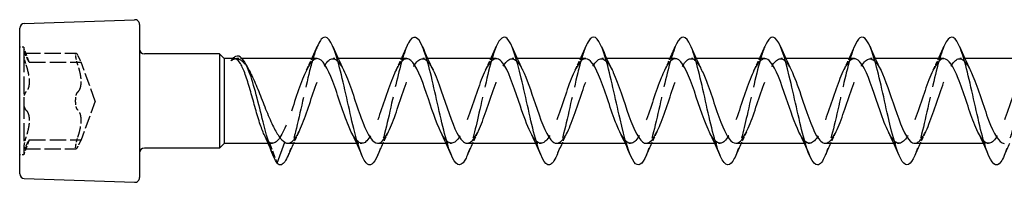
# Model space of a CAD drawing. Units: millimetres. Extents: x 1729 to 2460, y 1257 to 1635.
# Drawn here: x 1860 to 1922, y 1625 to 1635 of the extents above; entities that cross this region are included whole.
import ezdxf

# ---------------------------------------------------------------- set-up
doc = ezdxf.new("R2010")
doc.units = ezdxf.units.MM
doc.linetypes.add('DASHED', pattern=[0.2067, 0.1654, -0.0413])
doc.layers.add('Hidden', color=6, linetype='DASHED', lineweight=25)
doc.layers.add('Part', color=7, linetype='Continuous', lineweight=25)

msp = doc.modelspace()

# ---------------------------------------------------------------- linework, layer by layer
at = {"layer": 'Hidden', "ltscale": 0.476074}
for p, q in [((1860.25, 1633.665), (1860, 1633.665)), ((1860.25, 1626.915), (1860, 1626.915))]:
    msp.add_line(p, q, dxfattribs=at)
at = {"layer": 'Hidden', "ltscale": 3.365777}
for p, q in [((1860.25, 1633.665), (1860.25, 1633.213)), ((1860.25, 1627.368), (1860.25, 1626.915))]:
    msp.add_line(p, q, dxfattribs=at)
at = {"layer": 'Hidden', "ltscale": 1.925489}
for p, q in [((1860.596, 1632.715), (1860.25, 1633.665)), ((1860.596, 1627.865), (1860.25, 1626.915))]:
    msp.add_line(p, q, dxfattribs=at)
at = {"layer": 'Hidden', "ltscale": 6.731654}
for p, q in [((1860.25, 1633.213), (1860.25, 1630.29)), ((1860.25, 1630.29), (1860.25, 1627.368))]:
    msp.add_line(p, q, dxfattribs=at)
at = {"layer": 'Hidden', "ltscale": 6.190164}
for p, q in [((1860.274, 1633.291), (1863.524, 1633.291)), ((1860.596, 1632.715), (1863.846, 1632.715)), ((1860.596, 1627.865), (1863.846, 1627.865)), ((1860.274, 1627.289), (1863.524, 1627.289))]:
    msp.add_line(p, q, dxfattribs=at)
at = {"layer": 'Hidden', "ltscale": 0.718571}
msp.add_line((1873.927, 1632.94), (1873.55, 1632.94), dxfattribs=at)
at = {"layer": 'Hidden', "ltscale": 0.632595}
for p, q in [((1879.924, 1632.94), (1879.591, 1632.94)), ((1885.524, 1632.94), (1885.191, 1632.94)), ((1891.124, 1632.94), (1890.791, 1632.94)), ((1896.724, 1632.94), (1896.391, 1632.94)), ((1902.324, 1632.94), (1901.991, 1632.94)), ((1907.924, 1632.94), (1907.591, 1632.94)), ((1913.524, 1632.94), (1913.191, 1632.94)), ((1919.124, 1632.94), (1918.791, 1632.94)), ((1881.409, 1627.64), (1881.076, 1627.64)), ((1887.009, 1627.64), (1886.676, 1627.64)), ((1892.609, 1627.64), (1892.276, 1627.64)), ((1898.209, 1627.64), (1897.876, 1627.64)), ((1903.809, 1627.64), (1903.476, 1627.64)), ((1909.409, 1627.64), (1909.076, 1627.64)), ((1915.009, 1627.64), (1914.676, 1627.64)), ((1920.609, 1627.64), (1920.276, 1627.64))]:
    msp.add_line(p, q, dxfattribs=at)
at = {"layer": 'Hidden', "ltscale": 4.915219}
for q in [(1863.846, 1632.715), (1863.846, 1627.865)]:
    msp.add_line((1864.728, 1630.29), q, dxfattribs=at)
at = {"layer": 'Hidden', "ltscale": 0.522662}
msp.add_line((1875.809, 1627.64), (1875.534, 1627.64), dxfattribs=at)
at = {"layer": 'Hidden', "ltscale": 2.736263}
msp.add_line((1875.609, 1627.707), (1876.1, 1626.391), dxfattribs=at)
at = {"layer": 'Hidden', "ltscale": 15.927128}
msp.add_open_spline([(1878.61, 1633.694), (1878.453, 1633.324), (1878.296, 1632.802), (1878.138, 1632.18), (1877.844, 1631.016), (1877.55, 1629.539), (1877.256, 1628.379), (1877.1, 1627.766), (1876.945, 1627.252), (1876.79, 1626.887)], degree=3, knots=[80.659943, 80.659943, 80.659943, 80.659943, 81.189517, 81.189517, 81.189517, 82.179633, 82.179633, 82.179633, 82.702875, 82.702875, 82.702875, 82.702875], dxfattribs=at)
at = {"layer": 'Hidden', "ltscale": 15.926415}
msp.add_open_spline([(1884.21, 1633.701), (1883.951, 1633.089), (1883.692, 1632.036), (1883.433, 1630.886), (1883.139, 1629.58), (1882.845, 1628.19), (1882.551, 1627.31), (1882.497, 1627.149), (1882.443, 1627.006), (1882.39, 1626.882)], degree=3, knots=[74.376758, 74.376758, 74.376758, 74.376758, 75.248821, 75.248821, 75.248821, 76.238937, 76.238937, 76.238937, 76.419689, 76.419689, 76.419689, 76.419689], dxfattribs=at)
at = {"layer": 'Hidden', "ltscale": 15.926439}
msp.add_open_spline([(1889.81, 1633.697), (1889.744, 1633.543), (1889.677, 1633.361), (1889.61, 1633.152), (1889.316, 1632.229), (1889.022, 1630.818), (1888.728, 1629.523), (1888.482, 1628.439), (1888.236, 1627.463), (1887.99, 1626.881)], degree=3, knots=[68.093573, 68.093573, 68.093573, 68.093573, 68.318008, 68.318008, 68.318008, 69.308124, 69.308124, 69.308124, 70.136504, 70.136504, 70.136504, 70.136504], dxfattribs=at)
at = {"layer": 'Hidden', "ltscale": 15.927107}
msp.add_open_spline([(1895.41, 1633.694), (1895.242, 1633.298), (1895.074, 1632.726), (1894.905, 1632.047), (1894.611, 1630.861), (1894.317, 1629.384), (1894.023, 1628.249), (1893.878, 1627.692), (1893.734, 1627.225), (1893.59, 1626.887)], degree=3, knots=[61.810387, 61.810387, 61.810387, 61.810387, 62.377312, 62.377312, 62.377312, 63.367428, 63.367428, 63.367428, 63.853319, 63.853319, 63.853319, 63.853319], dxfattribs=at)
at = {"layer": 'Hidden', "ltscale": 15.926476}
msp.add_open_spline([(1901.01, 1633.701), (1900.74, 1633.064), (1900.47, 1631.943), (1900.2, 1630.738), (1899.906, 1629.426), (1899.612, 1628.056), (1899.317, 1627.212), (1899.275, 1627.09), (1899.232, 1626.98), (1899.19, 1626.881)], degree=3, knots=[55.527202, 55.527202, 55.527202, 55.527202, 56.436616, 56.436616, 56.436616, 57.426732, 57.426732, 57.426732, 57.570134, 57.570134, 57.570134, 57.570134], dxfattribs=at)
at = {"layer": 'Hidden', "ltscale": 15.926516}
msp.add_open_spline([(1906.61, 1633.696), (1906.533, 1633.517), (1906.455, 1633.298), (1906.377, 1633.045), (1906.083, 1632.088), (1905.789, 1630.662), (1905.495, 1629.377), (1905.26, 1628.35), (1905.025, 1627.438), (1904.79, 1626.882)], degree=3, knots=[49.244017, 49.244017, 49.244017, 49.244017, 49.505803, 49.505803, 49.505803, 50.495919, 50.495919, 50.495919, 51.286948, 51.286948, 51.286948, 51.286948], dxfattribs=at)
at = {"layer": 'Hidden', "ltscale": 15.927053}
msp.add_open_spline([(1912.21, 1633.695), (1912.031, 1633.272), (1911.851, 1632.648), (1911.672, 1631.911), (1911.378, 1630.704), (1911.084, 1629.231), (1910.789, 1628.122), (1910.656, 1627.619), (1910.523, 1627.198), (1910.39, 1626.887)], degree=3, knots=[42.960831, 42.960831, 42.960831, 42.960831, 43.565107, 43.565107, 43.565107, 44.555223, 44.555223, 44.555223, 45.003763, 45.003763, 45.003763, 45.003763], dxfattribs=at)
at = {"layer": 'Hidden', "ltscale": 15.92664}
msp.add_open_spline([(1917.81, 1633.702), (1917.529, 1633.04), (1917.248, 1631.848), (1916.967, 1630.589), (1916.672, 1629.272), (1916.378, 1627.924), (1916.084, 1627.119), (1916.053, 1627.033), (1916.021, 1626.953), (1915.99, 1626.88)], degree=3, knots=[36.677646, 36.677646, 36.677646, 36.677646, 37.62441, 37.62441, 37.62441, 38.614526, 38.614526, 38.614526, 38.720578, 38.720578, 38.720578, 38.720578], dxfattribs=at)
at = {"layer": 'Hidden', "ltscale": 15.926622}
msp.add_open_spline([(1923.41, 1633.695), (1923.322, 1633.49), (1923.233, 1633.234), (1923.144, 1632.935), (1922.85, 1631.944), (1922.555, 1630.505), (1922.261, 1629.232), (1922.037, 1628.263), (1921.814, 1627.413), (1921.59, 1626.883)], degree=3, knots=[30.394461, 30.394461, 30.394461, 30.394461, 30.693598, 30.693598, 30.693598, 31.683714, 31.683714, 31.683714, 32.437392, 32.437392, 32.437392, 32.437392], dxfattribs=at)
at = {"layer": 'Hidden', "ltscale": 1.479727}
for points, knots in [([(1860.387, 1633.122), (1860.361, 1633.179), (1860.336, 1633.224), (1860.297, 1633.282), (1860.279, 1633.296), (1860.256, 1633.283), (1860.25, 1633.256), (1860.25, 1633.213)], [0.02822296, 0.02822296, 0.02822296, 0.02822296, 0.05259324, 0.05259324, 0.07796832, 0.07796832, 0.10334341, 0.10334341, 0.10334341, 0.10334341]), ([(1860.25, 1633.213), (1860.25, 1633.171), (1860.256, 1633.11), (1860.279, 1632.964), (1860.297, 1632.88), (1860.336, 1632.721), (1860.361, 1632.638), (1860.387, 1632.559)], [0.10334341, 0.10334341, 0.10334341, 0.10334341, 0.12871849, 0.12871849, 0.15409357, 0.15409357, 0.17846385, 0.17846385, 0.17846385, 0.17846385]), ([(1863.5, 1633.213), (1863.5, 1633.256), (1863.506, 1633.283), (1863.529, 1633.296), (1863.547, 1633.282), (1863.586, 1633.224), (1863.611, 1633.179), (1863.637, 1633.122)], [0.25980601, 0.25980601, 0.25980601, 0.25980601, 0.28518109, 0.28518109, 0.31055617, 0.31055617, 0.33492646, 0.33492646, 0.33492646, 0.33492646]), ([(1863.637, 1632.559), (1863.611, 1632.638), (1863.586, 1632.721), (1863.547, 1632.88), (1863.529, 1632.964), (1863.506, 1633.11), (1863.5, 1633.171), (1863.5, 1633.213)], [0.18468556, 0.18468556, 0.18468556, 0.18468556, 0.20905584, 0.20905584, 0.23443093, 0.23443093, 0.25980601, 0.25980601, 0.25980601, 0.25980601]), ([(1860.387, 1630.853), (1860.361, 1630.832), (1860.336, 1630.793), (1860.297, 1630.692), (1860.279, 1630.622), (1860.256, 1630.464), (1860.25, 1630.375), (1860.25, 1630.29)], [0.02822296, 0.02822296, 0.02822296, 0.02822296, 0.05259324, 0.05259324, 0.07796832, 0.07796832, 0.10334341, 0.10334341, 0.10334341, 0.10334341]), ([(1860.25, 1630.29), (1860.25, 1630.206), (1860.256, 1630.117), (1860.279, 1629.958), (1860.297, 1629.889), (1860.336, 1629.788), (1860.361, 1629.749), (1860.387, 1629.728)], [0.10334341, 0.10334341, 0.10334341, 0.10334341, 0.12871849, 0.12871849, 0.15409357, 0.15409357, 0.17846385, 0.17846385, 0.17846385, 0.17846385]), ([(1863.5, 1630.29), (1863.5, 1630.375), (1863.506, 1630.464), (1863.529, 1630.622), (1863.547, 1630.692), (1863.586, 1630.793), (1863.611, 1630.832), (1863.637, 1630.853)], [0.25980601, 0.25980601, 0.25980601, 0.25980601, 0.28518109, 0.28518109, 0.31055617, 0.31055617, 0.33492646, 0.33492646, 0.33492646, 0.33492646]), ([(1863.637, 1629.728), (1863.611, 1629.749), (1863.586, 1629.788), (1863.547, 1629.889), (1863.529, 1629.958), (1863.506, 1630.117), (1863.5, 1630.206), (1863.5, 1630.29)], [0.18468556, 0.18468556, 0.18468556, 0.18468556, 0.20905584, 0.20905584, 0.23443093, 0.23443093, 0.25980601, 0.25980601, 0.25980601, 0.25980601]), ([(1860.387, 1628.022), (1860.361, 1627.943), (1860.336, 1627.859), (1860.297, 1627.7), (1860.279, 1627.616), (1860.256, 1627.471), (1860.25, 1627.41), (1860.25, 1627.368)], [0.02822296, 0.02822296, 0.02822296, 0.02822296, 0.05259324, 0.05259324, 0.07796832, 0.07796832, 0.10334341, 0.10334341, 0.10334341, 0.10334341]), ([(1863.5, 1627.368), (1863.5, 1627.41), (1863.506, 1627.471), (1863.529, 1627.616), (1863.547, 1627.7), (1863.586, 1627.859), (1863.611, 1627.943), (1863.637, 1628.022)], [0.25980601, 0.25980601, 0.25980601, 0.25980601, 0.28518109, 0.28518109, 0.31055617, 0.31055617, 0.33492646, 0.33492646, 0.33492646, 0.33492646]), ([(1860.25, 1627.368), (1860.25, 1627.325), (1860.256, 1627.298), (1860.279, 1627.285), (1860.297, 1627.299), (1860.336, 1627.357), (1860.361, 1627.402), (1860.387, 1627.459)], [0.10334341, 0.10334341, 0.10334341, 0.10334341, 0.12871849, 0.12871849, 0.15409357, 0.15409357, 0.17846385, 0.17846385, 0.17846385, 0.17846385]), ([(1863.637, 1627.459), (1863.611, 1627.402), (1863.586, 1627.357), (1863.547, 1627.299), (1863.529, 1627.285), (1863.506, 1627.298), (1863.5, 1627.325), (1863.5, 1627.368)], [0.18468556, 0.18468556, 0.18468556, 0.18468556, 0.20905584, 0.20905584, 0.23443093, 0.23443093, 0.25980601, 0.25980601, 0.25980601, 0.25980601])]:
    msp.add_open_spline(points, degree=3, knots=knots, dxfattribs=at)
at = {"layer": 'Hidden', "ltscale": 2.128794}
for points, knots in [([(1860.596, 1632.715), (1860.596, 1632.715), (1860.584, 1632.735), (1860.54, 1632.816), (1860.507, 1632.877), (1860.447, 1632.996), (1860.418, 1633.055), (1860.387, 1633.122)], [0.1645574, 0.1645574, 0.1645574, 0.1645574, 0.2039439, 0.2039439, 0.2433305, 0.2433305, 0.2712116, 0.2712116, 0.2712116, 0.2712116]), ([(1863.637, 1633.122), (1863.668, 1633.055), (1863.697, 1632.996), (1863.757, 1632.877), (1863.79, 1632.816), (1863.834, 1632.735), (1863.846, 1632.715), (1863.846, 1632.715)], [0.6014194, 0.6014194, 0.6014194, 0.6014194, 0.6293005, 0.6293005, 0.668687, 0.668687, 0.7080736, 0.7080736, 0.7080736, 0.7080736]), ([(1860.387, 1627.459), (1860.418, 1627.526), (1860.447, 1627.585), (1860.507, 1627.704), (1860.54, 1627.765), (1860.584, 1627.846), (1860.596, 1627.865), (1860.596, 1627.865)], [0.0579032, 0.0579032, 0.0579032, 0.0579032, 0.0857843, 0.0857843, 0.1251708, 0.1251708, 0.1645574, 0.1645574, 0.1645574, 0.1645574]), ([(1863.846, 1627.865), (1863.846, 1627.865), (1863.834, 1627.846), (1863.79, 1627.765), (1863.757, 1627.704), (1863.697, 1627.585), (1863.668, 1627.526), (1863.637, 1627.459)], [0.7080736, 0.7080736, 0.7080736, 0.7080736, 0.7474601, 0.7474601, 0.7868467, 0.7868467, 0.8147277, 0.8147277, 0.8147277, 0.8147277])]:
    msp.add_open_spline(points, degree=3, knots=knots, dxfattribs=at)
at = {"layer": 'Hidden', "ltscale": 6.266427}
msp.add_open_spline([(1873.205, 1632.796), (1873.351, 1632.917), (1873.495, 1632.963), (1873.787, 1632.898), (1873.932, 1632.788), (1874.189, 1632.472), (1874.299, 1632.297), (1874.409, 1632.09)], degree=3, knots=[0, 0, 0, 0, 0.1196007, 0.1196007, 0.2392013, 0.2392013, 0.3302403, 0.3302403, 0.3302403, 0.3302403], dxfattribs=at)
at = {"layer": 'Hidden', "ltscale": 0.708752}
msp.add_open_spline([(1873.321, 1632.94), (1873.282, 1632.899), (1873.244, 1632.851), (1873.205, 1632.796)], degree=3, dxfattribs=at)
at = {"layer": 'Hidden', "ltscale": 1.734961}
msp.add_open_spline([(1873.45, 1632.94), (1873.42, 1632.94), (1873.39, 1632.934), (1873.308, 1632.898), (1873.257, 1632.857), (1873.205, 1632.796)], degree=3, knots=[0.80529306, 0.80529306, 0.80529306, 0.80529306, 0.83890706, 0.83890706, 0.89647182, 0.89647182, 0.89647182, 0.89647182], dxfattribs=at)
at = {"layer": 'Hidden', "ltscale": 22.726137}
msp.add_open_spline([(1878.609, 1632.94), (1878.607, 1632.94), (1878.606, 1632.94), (1878.605, 1632.94), (1878.279, 1632.936), (1877.953, 1632.353), (1877.627, 1631.489), (1877.301, 1630.624), (1876.975, 1629.517), (1876.649, 1628.733), (1876.323, 1627.949), (1875.997, 1627.523), (1875.671, 1627.672), (1875.65, 1627.682), (1875.629, 1627.693), (1875.609, 1627.707)], degree=3, knots=[80.110613, 80.110613, 80.110613, 80.110613, 80.114753, 80.114753, 80.114753, 81.212215, 81.212215, 81.212215, 82.309677, 82.309677, 82.309677, 83.40714, 83.40714, 83.40714, 83.476605, 83.476605, 83.476605, 83.476605], dxfattribs=at)
at = {"layer": 'Hidden', "ltscale": 26.247824}
msp.add_open_spline([(1876.791, 1627.644), (1877.051, 1627.652), (1877.31, 1627.997), (1877.569, 1628.588), (1877.896, 1629.331), (1878.222, 1630.429), (1878.548, 1631.322), (1878.874, 1632.215), (1879.2, 1632.862), (1879.526, 1632.933), (1879.769, 1632.986), (1880.013, 1632.717), (1880.256, 1632.232)], degree=3, knots=[-83.252205, -83.252205, -83.252205, -83.252205, -82.379142, -82.379142, -82.379142, -81.28168, -81.28168, -81.28168, -80.184218, -80.184218, -80.184218, -79.364667, -79.364667, -79.364667, -79.364667], dxfattribs=at)
at = {"layer": 'Hidden', "ltscale": 1.517265}
for points in [[(1877.944, 1632.237), (1878.058, 1632.467), (1878.168, 1632.702), (1878.276, 1632.94)], [(1883.544, 1632.237), (1883.658, 1632.467), (1883.768, 1632.702), (1883.876, 1632.94)], [(1889.144, 1632.237), (1889.258, 1632.467), (1889.368, 1632.702), (1889.476, 1632.94)], [(1894.744, 1632.237), (1894.858, 1632.467), (1894.968, 1632.702), (1895.076, 1632.94)], [(1900.344, 1632.237), (1900.458, 1632.467), (1900.568, 1632.702), (1900.676, 1632.94)], [(1905.944, 1632.237), (1906.058, 1632.467), (1906.168, 1632.702), (1906.276, 1632.94)], [(1911.544, 1632.237), (1911.658, 1632.467), (1911.768, 1632.702), (1911.876, 1632.94)], [(1917.144, 1632.237), (1917.258, 1632.467), (1917.368, 1632.702), (1917.476, 1632.94)], [(1877.456, 1628.344), (1877.342, 1628.114), (1877.232, 1627.879), (1877.124, 1627.64)], [(1883.056, 1628.344), (1882.942, 1628.114), (1882.832, 1627.879), (1882.724, 1627.64)], [(1888.656, 1628.344), (1888.542, 1628.114), (1888.432, 1627.879), (1888.324, 1627.64)], [(1894.256, 1628.344), (1894.142, 1628.114), (1894.032, 1627.879), (1893.924, 1627.64)], [(1899.856, 1628.344), (1899.742, 1628.114), (1899.632, 1627.879), (1899.524, 1627.64)], [(1905.456, 1628.344), (1905.342, 1628.114), (1905.232, 1627.879), (1905.124, 1627.64)], [(1911.056, 1628.344), (1910.942, 1628.114), (1910.832, 1627.879), (1910.724, 1627.64)], [(1916.656, 1628.344), (1916.542, 1628.114), (1916.432, 1627.879), (1916.324, 1627.64)]]:
    msp.add_open_spline(points, degree=3, dxfattribs=at)
at = {"layer": 'Hidden', "ltscale": 26.247763}
msp.add_open_spline([(1884.209, 1632.934), (1883.971, 1632.928), (1883.733, 1632.644), (1883.496, 1632.137), (1883.17, 1631.441), (1882.844, 1630.358), (1882.517, 1629.44), (1882.191, 1628.522), (1881.865, 1627.811), (1881.539, 1627.669), (1881.274, 1627.554), (1881.009, 1627.82), (1880.744, 1628.347)], degree=3, knots=[73.827427, 73.827427, 73.827427, 73.827427, 74.627441, 74.627441, 74.627441, 75.724903, 75.724903, 75.724903, 76.822366, 76.822366, 76.822366, 77.714966, 77.714966, 77.714966, 77.714966], dxfattribs=at)
at = {"layer": 'Hidden', "ltscale": 26.24655}
msp.add_open_spline([(1882.391, 1627.641), (1882.414, 1627.641), (1882.437, 1627.643), (1882.46, 1627.648), (1882.786, 1627.723), (1883.112, 1628.374), (1883.438, 1629.268), (1883.764, 1630.162), (1884.09, 1631.26), (1884.416, 1632), (1884.742, 1632.741), (1885.069, 1633.091), (1885.395, 1632.872), (1885.548, 1632.768), (1885.702, 1632.54), (1885.856, 1632.23)], degree=3, knots=[-76.96902, -76.96902, -76.96902, -76.96902, -76.891831, -76.891831, -76.891831, -75.794368, -75.794368, -75.794368, -74.696906, -74.696906, -74.696906, -73.599444, -73.599444, -73.599444, -73.081482, -73.081482, -73.081482, -73.081482], dxfattribs=at)
at = {"layer": 'Hidden', "ltscale": 26.246357}
msp.add_open_spline([(1889.809, 1632.931), (1889.661, 1632.932), (1889.512, 1632.828), (1889.364, 1632.618), (1889.038, 1632.155), (1888.712, 1631.193), (1888.386, 1630.224), (1888.06, 1629.255), (1887.734, 1628.322), (1887.408, 1627.902), (1887.082, 1627.482), (1886.756, 1627.593), (1886.43, 1628.18), (1886.401, 1628.231), (1886.373, 1628.286), (1886.344, 1628.345)], degree=3, knots=[67.544242, 67.544242, 67.544242, 67.544242, 68.042667, 68.042667, 68.042667, 69.140129, 69.140129, 69.140129, 70.237591, 70.237591, 70.237591, 71.335054, 71.335054, 71.335054, 71.43178, 71.43178, 71.43178, 71.43178], dxfattribs=at)
at = {"layer": 'Hidden', "ltscale": 26.245058}
msp.add_open_spline([(1887.991, 1627.648), (1888.104, 1627.646), (1888.216, 1627.705), (1888.329, 1627.828), (1888.655, 1628.187), (1888.981, 1629.075), (1889.307, 1630.04), (1889.633, 1631.005), (1889.959, 1632.003), (1890.285, 1632.524), (1890.611, 1633.046), (1890.937, 1633.067), (1891.263, 1632.577), (1891.328, 1632.481), (1891.392, 1632.365), (1891.456, 1632.235)], degree=3, knots=[-70.685835, -70.685835, -70.685835, -70.685835, -70.307056, -70.307056, -70.307056, -69.209594, -69.209594, -69.209594, -68.112132, -68.112132, -68.112132, -67.014669, -67.014669, -67.014669, -66.798296, -66.798296, -66.798296, -66.798296], dxfattribs=at)
at = {"layer": 'Hidden', "ltscale": 26.245234}
msp.add_open_spline([(1895.409, 1632.937), (1895.35, 1632.939), (1895.292, 1632.923), (1895.233, 1632.889), (1894.907, 1632.7), (1894.581, 1631.946), (1894.255, 1631.014), (1893.929, 1630.081), (1893.603, 1629.012), (1893.277, 1628.351), (1892.951, 1627.69), (1892.625, 1627.469), (1892.299, 1627.799), (1892.18, 1627.919), (1892.062, 1628.109), (1891.944, 1628.35)], degree=3, knots=[61.261057, 61.261057, 61.261057, 61.261057, 61.457892, 61.457892, 61.457892, 62.555355, 62.555355, 62.555355, 63.652817, 63.652817, 63.652817, 64.750279, 64.750279, 64.750279, 65.148595, 65.148595, 65.148595, 65.148595], dxfattribs=at)
at = {"layer": 'Hidden', "ltscale": 26.246977}
msp.add_open_spline([(1893.591, 1627.649), (1893.793, 1627.653), (1893.996, 1627.852), (1894.198, 1628.23), (1894.524, 1628.84), (1894.85, 1629.886), (1895.176, 1630.835), (1895.502, 1631.784), (1895.828, 1632.592), (1896.154, 1632.847), (1896.455, 1633.082), (1896.755, 1632.837), (1897.056, 1632.236)], degree=3, knots=[-64.402649, -64.402649, -64.402649, -64.402649, -63.722282, -63.722282, -63.722282, -62.62482, -62.62482, -62.62482, -61.527358, -61.527358, -61.527358, -60.515111, -60.515111, -60.515111, -60.515111], dxfattribs=at)
at = {"layer": 'Hidden', "ltscale": 26.247116}
msp.add_open_spline([(1901.009, 1632.939), (1900.714, 1632.933), (1900.419, 1632.473), (1900.124, 1631.738), (1899.798, 1630.927), (1899.472, 1629.817), (1899.146, 1628.975), (1898.82, 1628.134), (1898.494, 1627.599), (1898.168, 1627.643), (1897.96, 1627.672), (1897.752, 1627.935), (1897.544, 1628.351)], degree=3, knots=[54.977871, 54.977871, 54.977871, 54.977871, 55.970581, 55.970581, 55.970581, 57.068043, 57.068043, 57.068043, 58.165505, 58.165505, 58.165505, 58.86541, 58.86541, 58.86541, 58.86541], dxfattribs=at)
at = {"layer": 'Hidden', "ltscale": 26.247198}
msp.add_open_spline([(1899.191, 1627.642), (1899.483, 1627.648), (1899.775, 1628.097), (1900.067, 1628.819), (1900.393, 1629.625), (1900.719, 1630.734), (1901.045, 1631.581), (1901.371, 1632.428), (1901.697, 1632.973), (1902.023, 1632.939), (1902.234, 1632.917), (1902.445, 1632.652), (1902.656, 1632.23)], degree=3, knots=[-58.119464, -58.119464, -58.119464, -58.119464, -57.137508, -57.137508, -57.137508, -56.040046, -56.040046, -56.040046, -54.942583, -54.942583, -54.942583, -54.231926, -54.231926, -54.231926, -54.231926], dxfattribs=at)
at = {"layer": 'Hidden', "ltscale": 26.247051}
msp.add_open_spline([(1906.609, 1632.932), (1906.403, 1632.928), (1906.198, 1632.721), (1905.993, 1632.332), (1905.667, 1631.714), (1905.341, 1630.664), (1905.015, 1629.718), (1904.688, 1628.771), (1904.362, 1627.972), (1904.036, 1627.726), (1903.739, 1627.503), (1903.441, 1627.751), (1903.144, 1628.345)], degree=3, knots=[48.694686, 48.694686, 48.694686, 48.694686, 49.385806, 49.385806, 49.385806, 50.483269, 50.483269, 50.483269, 51.580731, 51.580731, 51.580731, 52.582224, 52.582224, 52.582224, 52.582224], dxfattribs=at)
at = {"layer": 'Hidden', "ltscale": 26.24534}
msp.add_open_spline([(1904.791, 1627.643), (1904.847, 1627.642), (1904.902, 1627.656), (1904.957, 1627.686), (1905.283, 1627.866), (1905.609, 1628.61), (1905.935, 1629.54), (1906.261, 1630.469), (1906.587, 1631.542), (1906.913, 1632.21), (1907.24, 1632.878), (1907.566, 1633.112), (1907.892, 1632.791), (1908.013, 1632.672), (1908.135, 1632.478), (1908.256, 1632.231)], degree=3, knots=[-51.836279, -51.836279, -51.836279, -51.836279, -51.650196, -51.650196, -51.650196, -50.552734, -50.552734, -50.552734, -49.455272, -49.455272, -49.455272, -48.357809, -48.357809, -48.357809, -47.94874, -47.94874, -47.94874, -47.94874], dxfattribs=at)
at = {"layer": 'Hidden', "ltscale": 26.24515}
msp.add_open_spline([(1912.209, 1632.932), (1912.093, 1632.935), (1911.977, 1632.873), (1911.861, 1632.742), (1911.535, 1632.374), (1911.209, 1631.478), (1910.883, 1630.512), (1910.557, 1629.546), (1910.231, 1628.554), (1909.905, 1628.041), (1909.579, 1627.529), (1909.253, 1627.519), (1908.927, 1628.018), (1908.866, 1628.111), (1908.805, 1628.222), (1908.744, 1628.346)], degree=3, knots=[42.411501, 42.411501, 42.411501, 42.411501, 42.801032, 42.801032, 42.801032, 43.898495, 43.898495, 43.898495, 44.995957, 44.995957, 44.995957, 46.093419, 46.093419, 46.093419, 46.299039, 46.299039, 46.299039, 46.299039], dxfattribs=at)
at = {"layer": 'Hidden', "ltscale": 26.246241}
msp.add_open_spline([(1910.391, 1627.65), (1910.536, 1627.649), (1910.681, 1627.747), (1910.826, 1627.949), (1911.152, 1628.404), (1911.478, 1629.359), (1911.804, 1630.328), (1912.13, 1631.298), (1912.456, 1632.237), (1912.782, 1632.666), (1913.108, 1633.096), (1913.434, 1632.996), (1913.76, 1632.418), (1913.792, 1632.362), (1913.824, 1632.301), (1913.856, 1632.236)], degree=3, knots=[-45.553093, -45.553093, -45.553093, -45.553093, -45.065422, -45.065422, -45.065422, -43.96796, -43.96796, -43.96796, -42.870497, -42.870497, -42.870497, -41.773035, -41.773035, -41.773035, -41.665555, -41.665555, -41.665555, -41.665555], dxfattribs=at)
at = {"layer": 'Hidden', "ltscale": 26.246447}
msp.add_open_spline([(1917.809, 1632.94), (1917.783, 1632.94), (1917.756, 1632.937), (1917.73, 1632.93), (1917.404, 1632.845), (1917.078, 1632.185), (1916.752, 1631.287), (1916.426, 1630.388), (1916.1, 1629.293), (1915.774, 1628.559), (1915.448, 1627.825), (1915.122, 1627.486), (1914.796, 1627.716), (1914.645, 1627.822), (1914.494, 1628.047), (1914.344, 1628.351)], degree=3, knots=[36.128316, 36.128316, 36.128316, 36.128316, 36.216258, 36.216258, 36.216258, 37.31372, 37.31372, 37.31372, 38.411183, 38.411183, 38.411183, 39.508645, 39.508645, 39.508645, 40.015854, 40.015854, 40.015854, 40.015854], dxfattribs=at)
at = {"layer": 'Hidden', "ltscale": 26.247717}
msp.add_open_spline([(1915.991, 1627.647), (1916.226, 1627.653), (1916.46, 1627.929), (1916.695, 1628.424), (1917.021, 1629.112), (1917.347, 1630.192), (1917.673, 1631.114), (1917.999, 1632.035), (1918.325, 1632.756), (1918.651, 1632.908), (1918.919, 1633.033), (1919.188, 1632.768), (1919.456, 1632.234)], degree=3, knots=[-39.269908, -39.269908, -39.269908, -39.269908, -38.480648, -38.480648, -38.480648, -37.383185, -37.383185, -37.383185, -36.285723, -36.285723, -36.285723, -35.38237, -35.38237, -35.38237, -35.38237], dxfattribs=at)
at = {"layer": 'Hidden', "ltscale": 26.247795}
msp.add_open_spline([(1923.409, 1632.937), (1923.146, 1632.929), (1922.883, 1632.575), (1922.621, 1631.971), (1922.295, 1631.222), (1921.969, 1630.122), (1921.643, 1629.233), (1921.317, 1628.344), (1920.991, 1627.707), (1920.665, 1627.646), (1920.424, 1627.601), (1920.184, 1627.871), (1919.944, 1628.349)], degree=3, knots=[29.84513, 29.84513, 29.84513, 29.84513, 30.728946, 30.728946, 30.728946, 31.826409, 31.826409, 31.826409, 32.923871, 32.923871, 32.923871, 33.732669, 33.732669, 33.732669, 33.732669], dxfattribs=at)
at = {"layer": 'Hidden', "ltscale": 4.257688}
for points, knots in [([(1860.387, 1632.559), (1860.418, 1632.468), (1860.447, 1632.375), (1860.507, 1632.159), (1860.54, 1632.02), (1860.584, 1631.749), (1860.596, 1631.617), (1860.596, 1631.389), (1860.584, 1631.277), (1860.54, 1631.086), (1860.507, 1631.008), (1860.447, 1630.912), (1860.418, 1630.878), (1860.387, 1630.853)], [0.0579032, 0.0579032, 0.0579032, 0.0579032, 0.0857843, 0.0857843, 0.1251708, 0.1251708, 0.1645574, 0.1645574, 0.2039439, 0.2039439, 0.2433305, 0.2433305, 0.2712116, 0.2712116, 0.2712116, 0.2712116]), ([(1863.637, 1630.853), (1863.668, 1630.878), (1863.697, 1630.912), (1863.757, 1631.008), (1863.79, 1631.086), (1863.834, 1631.277), (1863.846, 1631.389), (1863.846, 1631.617), (1863.834, 1631.749), (1863.79, 1632.02), (1863.757, 1632.159), (1863.697, 1632.375), (1863.668, 1632.468), (1863.637, 1632.559)], [0.6014194, 0.6014194, 0.6014194, 0.6014194, 0.6293005, 0.6293005, 0.668687, 0.668687, 0.7080736, 0.7080736, 0.7474601, 0.7474601, 0.7868467, 0.7868467, 0.8147277, 0.8147277, 0.8147277, 0.8147277]), ([(1860.387, 1629.728), (1860.418, 1629.703), (1860.447, 1629.669), (1860.507, 1629.573), (1860.54, 1629.494), (1860.584, 1629.304), (1860.596, 1629.192), (1860.596, 1628.964), (1860.584, 1628.832), (1860.54, 1628.561), (1860.507, 1628.421), (1860.447, 1628.206), (1860.418, 1628.113), (1860.387, 1628.022)], [0.0579032, 0.0579032, 0.0579032, 0.0579032, 0.0857843, 0.0857843, 0.1251708, 0.1251708, 0.1645574, 0.1645574, 0.2039439, 0.2039439, 0.2433305, 0.2433305, 0.2712116, 0.2712116, 0.2712116, 0.2712116]), ([(1863.637, 1628.022), (1863.668, 1628.113), (1863.697, 1628.206), (1863.757, 1628.421), (1863.79, 1628.561), (1863.834, 1628.832), (1863.846, 1628.964), (1863.846, 1629.192), (1863.834, 1629.304), (1863.79, 1629.494), (1863.757, 1629.573), (1863.697, 1629.669), (1863.668, 1629.703), (1863.637, 1629.728)], [0.6014194, 0.6014194, 0.6014194, 0.6014194, 0.6293005, 0.6293005, 0.668687, 0.668687, 0.7080736, 0.7080736, 0.7474601, 0.7474601, 0.7868467, 0.7868467, 0.8147277, 0.8147277, 0.8147277, 0.8147277])]:
    msp.add_open_spline(points, degree=3, knots=knots, dxfattribs=at)
at = {"layer": 'Hidden', "ltscale": 2.253502}
msp.add_open_spline([(1875.609, 1627.707), (1875.509, 1627.787), (1875.41, 1627.936), (1875.303, 1628.161), (1875.297, 1628.174), (1875.29, 1628.188)], degree=3, knots=[0, 0, 0, 0, 0.1116203, 0.1116203, 0.1187, 0.1187, 0.1187, 0.1187], dxfattribs=at)
at = {"layer": 'Part'}
for p, q in [((1860.29, 1635.139), (1867.19, 1635.38)), ((1860, 1625.742), (1860, 1634.839)), ((1867.5, 1635.08), (1867.5, 1625.501)), ((1872.5, 1633.24), (1867.8, 1633.24)), ((1872.5, 1633.24), (1872.5, 1627.34)), ((1872.8, 1632.94), (1872.5, 1633.24)), ((1872.8, 1632.94), (1872.8, 1627.64)), ((1873.45, 1632.94), (1872.8, 1632.94)), ((1878.609, 1632.94), (1873.927, 1632.94)), ((1884.209, 1632.94), (1879.924, 1632.94)), ((1889.809, 1632.94), (1885.524, 1632.94)), ((1895.409, 1632.94), (1891.124, 1632.94)), ((1901.009, 1632.94), (1896.724, 1632.94)), ((1906.609, 1632.94), (1902.324, 1632.94)), ((1912.209, 1632.94), (1907.924, 1632.94)), ((1917.809, 1632.94), (1913.524, 1632.94)), ((1923.409, 1632.94), (1919.124, 1632.94)), ((1872.5, 1627.34), (1867.8, 1627.34)), ((1872.8, 1627.64), (1872.5, 1627.34)), ((1875.534, 1627.64), (1872.8, 1627.64)), ((1876.1, 1626.391), (1876.591, 1627.707)), ((1881.076, 1627.64), (1876.791, 1627.64)), ((1886.676, 1627.64), (1882.391, 1627.64)), ((1892.276, 1627.64), (1887.991, 1627.64)), ((1897.876, 1627.64), (1893.591, 1627.64)), ((1903.476, 1627.64), (1899.191, 1627.64)), ((1909.076, 1627.64), (1904.791, 1627.64)), ((1914.676, 1627.64), (1910.391, 1627.64)), ((1920.276, 1627.64), (1915.991, 1627.64)), ((1860.29, 1625.442), (1867.19, 1625.201))]:
    msp.add_line(p, q, dxfattribs=at)
for centre, start, end in [((1867.2, 1635.08), 0, 92), ((1860.3, 1634.839), 92, 180), ((1867.8, 1633.54), 180, 270), ((1867.8, 1627.04), 90, 180), ((1860.3, 1625.742), 180, 268), ((1867.2, 1625.501), 268, 0)]:
    msp.add_arc(centre, 0.3, start, end, dxfattribs=at)
for points, knots in [([(1882.39, 1626.882), (1882.149, 1626.327), (1881.909, 1626.147), (1881.668, 1626.425), (1881.374, 1626.764), (1881.08, 1627.777), (1880.786, 1629.03), (1880.492, 1630.283), (1880.197, 1631.737), (1879.903, 1632.773), (1879.609, 1633.808), (1879.315, 1634.392), (1879.021, 1634.275), (1878.884, 1634.22), (1878.747, 1634.015), (1878.61, 1633.694)], [76.419689, 76.419689, 76.419689, 76.419689, 77.229053, 77.229053, 77.229053, 78.219169, 78.219169, 78.219169, 79.209285, 79.209285, 79.209285, 80.199401, 80.199401, 80.199401, 80.659943, 80.659943, 80.659943, 80.659943]), ([(1887.99, 1626.881), (1887.942, 1626.767), (1887.894, 1626.669), (1887.845, 1626.587), (1887.551, 1626.088), (1887.257, 1626.247), (1886.963, 1626.995), (1886.669, 1627.743), (1886.375, 1629.058), (1886.081, 1630.378), (1885.786, 1631.698), (1885.492, 1632.982), (1885.198, 1633.682), (1884.904, 1634.382), (1884.61, 1634.476), (1884.316, 1633.924), (1884.281, 1633.858), (1884.245, 1633.784), (1884.21, 1633.701)], [70.136504, 70.136504, 70.136504, 70.136504, 70.29824, 70.29824, 70.29824, 71.288357, 71.288357, 71.288357, 72.278473, 72.278473, 72.278473, 73.268589, 73.268589, 73.268589, 74.258705, 74.258705, 74.258705, 74.376758, 74.376758, 74.376758, 74.376758]), ([(1893.59, 1626.887), (1893.44, 1626.537), (1893.29, 1626.325), (1893.14, 1626.294), (1892.846, 1626.235), (1892.552, 1626.877), (1892.258, 1627.947), (1891.964, 1629.017), (1891.669, 1630.482), (1891.375, 1631.716), (1891.081, 1632.949), (1890.787, 1633.914), (1890.493, 1634.197), (1890.265, 1634.416), (1890.038, 1634.223), (1889.81, 1633.697)], [63.853319, 63.853319, 63.853319, 63.853319, 64.357544, 64.357544, 64.357544, 65.34766, 65.34766, 65.34766, 66.337776, 66.337776, 66.337776, 67.327892, 67.327892, 67.327892, 68.093573, 68.093573, 68.093573, 68.093573]), ([(1899.19, 1626.881), (1898.938, 1626.299), (1898.687, 1626.135), (1898.435, 1626.466), (1898.141, 1626.853), (1897.847, 1627.905), (1897.552, 1629.172), (1897.258, 1630.44), (1896.964, 1631.884), (1896.67, 1632.888), (1896.376, 1633.892), (1896.082, 1634.425), (1895.788, 1634.259), (1895.662, 1634.188), (1895.536, 1633.99), (1895.41, 1633.694)], [57.570134, 57.570134, 57.570134, 57.570134, 58.416848, 58.416848, 58.416848, 59.406964, 59.406964, 59.406964, 60.39708, 60.39708, 60.39708, 61.387196, 61.387196, 61.387196, 61.810387, 61.810387, 61.810387, 61.810387]), ([(1904.79, 1626.882), (1904.73, 1626.742), (1904.671, 1626.624), (1904.612, 1626.533), (1904.318, 1626.08), (1904.024, 1626.293), (1903.73, 1627.082), (1903.436, 1627.87), (1903.141, 1629.209), (1902.847, 1630.527), (1902.553, 1631.845), (1902.259, 1633.101), (1901.965, 1633.759), (1901.671, 1634.416), (1901.376, 1634.455), (1901.082, 1633.859), (1901.058, 1633.811), (1901.034, 1633.758), (1901.01, 1633.701)], [51.286948, 51.286948, 51.286948, 51.286948, 51.486035, 51.486035, 51.486035, 52.476151, 52.476151, 52.476151, 53.466267, 53.466267, 53.466267, 54.456383, 54.456383, 54.456383, 55.4465, 55.4465, 55.4465, 55.527202, 55.527202, 55.527202, 55.527202]), ([(1910.39, 1626.887), (1910.229, 1626.512), (1910.068, 1626.296), (1909.907, 1626.291), (1909.613, 1626.28), (1909.319, 1626.972), (1909.024, 1628.07), (1908.73, 1629.168), (1908.436, 1630.639), (1908.142, 1631.854), (1907.848, 1633.069), (1907.554, 1633.991), (1907.26, 1634.227), (1907.043, 1634.399), (1906.827, 1634.197), (1906.61, 1633.696)], [45.003763, 45.003763, 45.003763, 45.003763, 45.545339, 45.545339, 45.545339, 46.535455, 46.535455, 46.535455, 47.525571, 47.525571, 47.525571, 48.515687, 48.515687, 48.515687, 49.244017, 49.244017, 49.244017, 49.244017]), ([(1915.99, 1626.88), (1915.727, 1626.272), (1915.464, 1626.125), (1915.202, 1626.512), (1914.908, 1626.946), (1914.613, 1628.036), (1914.319, 1629.317), (1914.025, 1630.597), (1913.731, 1632.029), (1913.437, 1633), (1913.143, 1633.971), (1912.848, 1634.452), (1912.554, 1634.237), (1912.44, 1634.153), (1912.325, 1633.965), (1912.21, 1633.695)], [38.720578, 38.720578, 38.720578, 38.720578, 39.604643, 39.604643, 39.604643, 40.594759, 40.594759, 40.594759, 41.584875, 41.584875, 41.584875, 42.574991, 42.574991, 42.574991, 42.960831, 42.960831, 42.960831, 42.960831]), ([(1921.59, 1626.883), (1921.519, 1626.716), (1921.449, 1626.582), (1921.379, 1626.485), (1921.085, 1626.078), (1920.791, 1626.346), (1920.496, 1627.173), (1920.202, 1628), (1919.908, 1629.362), (1919.614, 1630.676), (1919.32, 1631.99), (1919.026, 1633.216), (1918.731, 1633.831), (1918.437, 1634.445), (1918.143, 1634.429), (1917.849, 1633.789), (1917.836, 1633.761), (1917.823, 1633.732), (1917.81, 1633.702)], [32.437392, 32.437392, 32.437392, 32.437392, 32.67383, 32.67383, 32.67383, 33.663946, 33.663946, 33.663946, 34.654062, 34.654062, 34.654062, 35.644178, 35.644178, 35.644178, 36.634294, 36.634294, 36.634294, 36.677646, 36.677646, 36.677646, 36.677646]), ([(1876.1, 1626.391), (1875.81, 1626.812), (1875.52, 1627.85), (1875.23, 1628.988), (1874.941, 1630.127), (1874.651, 1631.328), (1874.361, 1632.104), (1874.071, 1632.88), (1873.781, 1633.218), (1873.491, 1633.074), (1873.435, 1633.046), (1873.378, 1633), (1873.321, 1632.94)], [0, 0, 0, 0, 0.975693, 0.975693, 0.975693, 1.951386, 1.951386, 1.951386, 2.927079, 2.927079, 2.927079, 3.117796, 3.117796, 3.117796, 3.117796]), ([(1875.29, 1628.188), (1875.197, 1628.392), (1875.104, 1628.645), (1874.91, 1629.241), (1874.811, 1629.583), (1874.611, 1630.293), (1874.512, 1630.654), (1874.312, 1631.345), (1874.213, 1631.667), (1874.013, 1632.227), (1873.914, 1632.458), (1873.713, 1632.796), (1873.614, 1632.899), (1873.493, 1632.937), (1873.471, 1632.94), (1873.45, 1632.94)], [0.1187, 0.1187, 0.1187, 0.1187, 0.2232407, 0.2232407, 0.334861, 0.334861, 0.4464813, 0.4464813, 0.5581016, 0.5581016, 0.669722, 0.669722, 0.7813423, 0.7813423, 0.8052931, 0.8052931, 0.8052931, 0.8052931]), ([(1880.744, 1628.347), (1880.683, 1628.468), (1880.622, 1628.603), (1880.561, 1628.751), (1880.235, 1629.54), (1879.909, 1630.647), (1879.583, 1631.508), (1879.258, 1632.366), (1878.933, 1632.94), (1878.609, 1632.94)], [77.714966, 77.714966, 77.714966, 77.714966, 77.919828, 77.919828, 77.919828, 79.01729, 79.01729, 79.01729, 80.110613, 80.110613, 80.110613, 80.110613]), ([(1886.344, 1628.345), (1886.046, 1628.947), (1885.749, 1629.884), (1885.452, 1630.754), (1885.126, 1631.709), (1884.8, 1632.54), (1884.474, 1632.824), (1884.385, 1632.901), (1884.297, 1632.937), (1884.209, 1632.934)], [71.43178, 71.43178, 71.43178, 71.43178, 72.432516, 72.432516, 72.432516, 73.529978, 73.529978, 73.529978, 73.827427, 73.827427, 73.827427, 73.827427]), ([(1891.944, 1628.35), (1891.736, 1628.771), (1891.528, 1629.345), (1891.321, 1629.958), (1890.995, 1630.92), (1890.669, 1631.932), (1890.343, 1632.479), (1890.165, 1632.777), (1889.987, 1632.929), (1889.809, 1632.931)], [65.148595, 65.148595, 65.148595, 65.148595, 65.847742, 65.847742, 65.847742, 66.945204, 66.945204, 66.945204, 67.544242, 67.544242, 67.544242, 67.544242]), ([(1897.544, 1628.351), (1897.426, 1628.587), (1897.308, 1628.873), (1897.189, 1629.192), (1896.863, 1630.074), (1896.537, 1631.177), (1896.211, 1631.936), (1895.944, 1632.56), (1895.676, 1632.929), (1895.409, 1632.937)], [58.86541, 58.86541, 58.86541, 58.86541, 59.262968, 59.262968, 59.262968, 60.36043, 60.36043, 60.36043, 61.261057, 61.261057, 61.261057, 61.261057]), ([(1903.144, 1628.345), (1903.115, 1628.402), (1903.087, 1628.462), (1903.058, 1628.525), (1902.732, 1629.249), (1902.406, 1630.341), (1902.08, 1631.245), (1901.754, 1632.15), (1901.428, 1632.825), (1901.102, 1632.926), (1901.071, 1632.936), (1901.04, 1632.94), (1901.009, 1632.939)], [52.582224, 52.582224, 52.582224, 52.582224, 52.678193, 52.678193, 52.678193, 53.775656, 53.775656, 53.775656, 54.873118, 54.873118, 54.873118, 54.977871, 54.977871, 54.977871, 54.977871]), ([(1908.744, 1628.346), (1908.479, 1628.885), (1908.214, 1629.682), (1907.949, 1630.468), (1907.623, 1631.435), (1907.297, 1632.341), (1906.971, 1632.725), (1906.85, 1632.866), (1906.729, 1632.934), (1906.609, 1632.932)], [46.299039, 46.299039, 46.299039, 46.299039, 47.190882, 47.190882, 47.190882, 48.288344, 48.288344, 48.288344, 48.694686, 48.694686, 48.694686, 48.694686]), ([(1914.344, 1628.351), (1914.168, 1628.705), (1913.993, 1629.167), (1913.818, 1629.674), (1913.492, 1630.617), (1913.166, 1631.673), (1912.84, 1632.304), (1912.629, 1632.71), (1912.419, 1632.928), (1912.209, 1632.932)], [40.015854, 40.015854, 40.015854, 40.015854, 40.606107, 40.606107, 40.606107, 41.70357, 41.70357, 41.70357, 42.411501, 42.411501, 42.411501, 42.411501]), ([(1919.944, 1628.349), (1919.858, 1628.52), (1919.772, 1628.717), (1919.687, 1628.937), (1919.36, 1629.77), (1919.034, 1630.88), (1918.708, 1631.701), (1918.408, 1632.456), (1918.109, 1632.934), (1917.809, 1632.94)], [33.732669, 33.732669, 33.732669, 33.732669, 34.021333, 34.021333, 34.021333, 35.118796, 35.118796, 35.118796, 36.128316, 36.128316, 36.128316, 36.128316]), ([(1880.256, 1632.232), (1880.339, 1632.067), (1880.421, 1631.878), (1880.504, 1631.669), (1880.83, 1630.841), (1881.156, 1629.73), (1881.482, 1628.904), (1881.785, 1628.136), (1882.088, 1627.646), (1882.391, 1627.641)], [-79.364667, -79.364667, -79.364667, -79.364667, -79.086755, -79.086755, -79.086755, -77.989293, -77.989293, -77.989293, -76.96902, -76.96902, -76.96902, -76.96902]), ([(1885.856, 1632.23), (1886.028, 1631.882), (1886.201, 1631.431), (1886.373, 1630.934), (1886.699, 1629.994), (1887.025, 1628.934), (1887.351, 1628.296), (1887.564, 1627.878), (1887.778, 1627.653), (1887.991, 1627.648)], [-73.081482, -73.081482, -73.081482, -73.081482, -72.501981, -72.501981, -72.501981, -71.404519, -71.404519, -71.404519, -70.685835, -70.685835, -70.685835, -70.685835]), ([(1891.456, 1632.235), (1891.718, 1631.702), (1891.98, 1630.919), (1892.241, 1630.141), (1892.568, 1629.174), (1892.894, 1628.26), (1893.22, 1627.868), (1893.344, 1627.718), (1893.467, 1627.647), (1893.591, 1627.649)], [-66.798296, -66.798296, -66.798296, -66.798296, -65.917207, -65.917207, -65.917207, -64.819745, -64.819745, -64.819745, -64.402649, -64.402649, -64.402649, -64.402649]), ([(1897.056, 1632.236), (1897.082, 1632.185), (1897.107, 1632.132), (1897.132, 1632.077), (1897.458, 1631.36), (1897.784, 1630.27), (1898.11, 1629.362), (1898.436, 1628.454), (1898.762, 1627.77), (1899.088, 1627.658), (1899.123, 1627.646), (1899.157, 1627.641), (1899.191, 1627.642)], [-60.515111, -60.515111, -60.515111, -60.515111, -60.429895, -60.429895, -60.429895, -59.332433, -59.332433, -59.332433, -58.23497, -58.23497, -58.23497, -58.119464, -58.119464, -58.119464, -58.119464]), ([(1902.656, 1632.23), (1902.771, 1632), (1902.886, 1631.724), (1903.001, 1631.414), (1903.327, 1630.537), (1903.653, 1629.433), (1903.979, 1628.667), (1904.25, 1628.031), (1904.521, 1627.651), (1904.791, 1627.643)], [-54.231926, -54.231926, -54.231926, -54.231926, -53.845121, -53.845121, -53.845121, -52.747659, -52.747659, -52.747659, -51.836279, -51.836279, -51.836279, -51.836279]), ([(1908.256, 1632.231), (1908.461, 1631.816), (1908.665, 1631.253), (1908.87, 1630.651), (1909.196, 1629.69), (1909.522, 1628.673), (1909.848, 1628.118), (1910.029, 1627.81), (1910.21, 1627.652), (1910.391, 1627.65)], [-47.94874, -47.94874, -47.94874, -47.94874, -47.260347, -47.260347, -47.260347, -46.162884, -46.162884, -46.162884, -45.553093, -45.553093, -45.553093, -45.553093]), ([(1913.856, 1632.236), (1914.15, 1631.64), (1914.444, 1630.717), (1914.739, 1629.855), (1915.065, 1628.899), (1915.391, 1628.059), (1915.717, 1627.765), (1915.808, 1627.683), (1915.9, 1627.644), (1915.991, 1627.647)], [-41.665555, -41.665555, -41.665555, -41.665555, -40.675573, -40.675573, -40.675573, -39.57811, -39.57811, -39.57811, -39.269908, -39.269908, -39.269908, -39.269908]), ([(1919.456, 1632.234), (1919.514, 1632.119), (1919.572, 1631.992), (1919.629, 1631.853), (1919.955, 1631.07), (1920.281, 1629.964), (1920.607, 1629.098), (1920.933, 1628.232), (1921.259, 1627.647), (1921.585, 1627.64), (1921.587, 1627.64), (1921.589, 1627.64), (1921.591, 1627.64)], [-35.38237, -35.38237, -35.38237, -35.38237, -35.188261, -35.188261, -35.188261, -34.090798, -34.090798, -34.090798, -32.993336, -32.993336, -32.993336, -32.986723, -32.986723, -32.986723, -32.986723]), ([(1874.409, 1632.09), (1874.444, 1632.025), (1874.479, 1631.957), (1874.66, 1631.591), (1874.804, 1631.251), (1875.096, 1630.528), (1875.24, 1630.153), (1875.532, 1629.424), (1875.677, 1629.079), (1875.951, 1628.507), (1876.078, 1628.276), (1876.335, 1627.91), (1876.463, 1627.78), (1876.591, 1627.707)], [0.3302403, 0.3302403, 0.3302403, 0.3302403, 0.358802, 0.358802, 0.4784026, 0.4784026, 0.5980033, 0.5980033, 0.7176039, 0.7176039, 0.8229031, 0.8229031, 0.9282024, 0.9282024, 0.9282024, 0.9282024]), ([(1876.79, 1626.887), (1876.651, 1626.562), (1876.512, 1626.355), (1876.373, 1626.304), (1876.282, 1626.27), (1876.191, 1626.3), (1876.1, 1626.391)], [82.7028748, 82.7028748, 82.7028748, 82.7028748, 83.1697493, 83.1697493, 83.1697493, 83.4766048, 83.4766048, 83.4766048, 83.4766048])]:
    msp.add_open_spline(points, degree=3, knots=knots, dxfattribs=at)
for points in [[(1878.276, 1632.94), (1878.39, 1633.192), (1878.501, 1633.446), (1878.61, 1633.702)], [(1879.59, 1633.702), (1879.802, 1633.204), (1880.022, 1632.709), (1880.256, 1632.237)], [(1883.876, 1632.94), (1883.99, 1633.192), (1884.101, 1633.446), (1884.21, 1633.702)], [(1885.19, 1633.702), (1885.402, 1633.204), (1885.622, 1632.709), (1885.856, 1632.237)], [(1889.476, 1632.94), (1889.59, 1633.192), (1889.701, 1633.446), (1889.81, 1633.702)], [(1890.79, 1633.702), (1891.002, 1633.204), (1891.222, 1632.709), (1891.456, 1632.237)], [(1895.076, 1632.94), (1895.19, 1633.192), (1895.301, 1633.446), (1895.41, 1633.702)], [(1896.39, 1633.702), (1896.602, 1633.204), (1896.822, 1632.709), (1897.056, 1632.237)], [(1900.676, 1632.94), (1900.79, 1633.192), (1900.901, 1633.446), (1901.01, 1633.702)], [(1901.99, 1633.702), (1902.202, 1633.204), (1902.422, 1632.709), (1902.656, 1632.237)], [(1906.276, 1632.94), (1906.39, 1633.192), (1906.501, 1633.446), (1906.61, 1633.702)], [(1907.59, 1633.702), (1907.802, 1633.204), (1908.022, 1632.709), (1908.256, 1632.237)], [(1911.876, 1632.94), (1911.99, 1633.192), (1912.101, 1633.446), (1912.21, 1633.702)], [(1913.19, 1633.702), (1913.402, 1633.204), (1913.622, 1632.709), (1913.856, 1632.237)], [(1917.476, 1632.94), (1917.59, 1633.192), (1917.701, 1633.446), (1917.81, 1633.702)], [(1918.79, 1633.702), (1919.002, 1633.204), (1919.222, 1632.709), (1919.456, 1632.237)], [(1874.165, 1632.565), (1874.245, 1632.404), (1874.326, 1632.245), (1874.409, 1632.09)], [(1875.871, 1626.839), (1875.684, 1627.294), (1875.493, 1627.747), (1875.29, 1628.188)], [(1881.41, 1626.879), (1881.198, 1627.377), (1880.978, 1627.871), (1880.744, 1628.344)], [(1887.01, 1626.879), (1886.798, 1627.377), (1886.578, 1627.871), (1886.344, 1628.344)], [(1892.61, 1626.879), (1892.398, 1627.377), (1892.178, 1627.871), (1891.944, 1628.344)], [(1898.21, 1626.879), (1897.998, 1627.377), (1897.778, 1627.871), (1897.544, 1628.344)], [(1903.81, 1626.879), (1903.598, 1627.377), (1903.378, 1627.871), (1903.144, 1628.344)], [(1909.41, 1626.879), (1909.198, 1627.377), (1908.978, 1627.871), (1908.744, 1628.344)], [(1915.01, 1626.879), (1914.798, 1627.377), (1914.578, 1627.871), (1914.344, 1628.344)], [(1920.61, 1626.879), (1920.398, 1627.377), (1920.178, 1627.871), (1919.944, 1628.344)], [(1876.591, 1627.707), (1876.658, 1627.663), (1876.725, 1627.642), (1876.791, 1627.644)], [(1877.124, 1627.64), (1877.01, 1627.389), (1876.899, 1627.134), (1876.79, 1626.879)], [(1882.724, 1627.64), (1882.61, 1627.389), (1882.499, 1627.134), (1882.39, 1626.879)], [(1888.324, 1627.64), (1888.21, 1627.389), (1888.099, 1627.134), (1887.99, 1626.879)], [(1893.924, 1627.64), (1893.81, 1627.389), (1893.699, 1627.134), (1893.59, 1626.879)], [(1899.524, 1627.64), (1899.41, 1627.389), (1899.299, 1627.134), (1899.19, 1626.879)], [(1905.124, 1627.64), (1905.01, 1627.389), (1904.899, 1627.134), (1904.79, 1626.879)], [(1910.724, 1627.64), (1910.61, 1627.389), (1910.499, 1627.134), (1910.39, 1626.879)], [(1916.324, 1627.64), (1916.21, 1627.389), (1916.099, 1627.134), (1915.99, 1626.879)], [(1921.924, 1627.64), (1921.81, 1627.389), (1921.699, 1627.134), (1921.59, 1626.879)]]:
    msp.add_open_spline(points, degree=3, dxfattribs=at)

doc.saveas('drawing.dxf')
